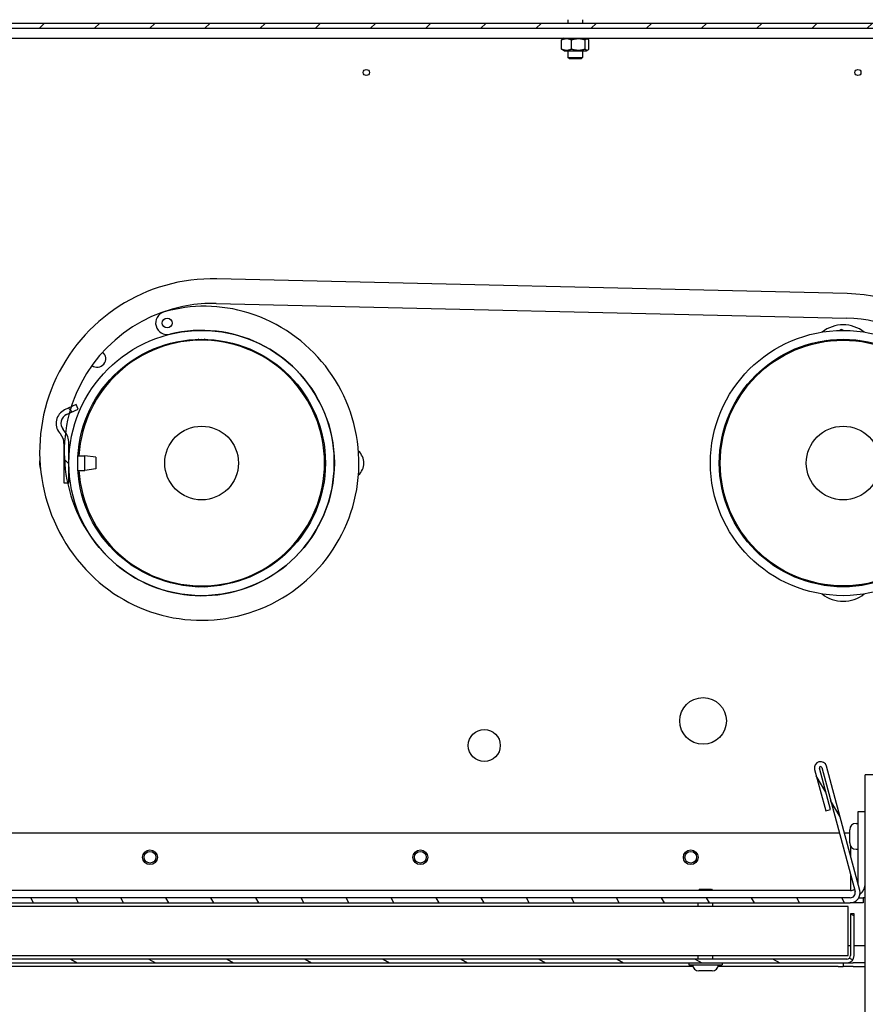
# Model space of a CAD drawing. Units: millimetres. Extents: x 1786 to 83958, y -1298 to 115762.
# Drawn here: x 7640 to 7709, y 1392 to 1472 of the extents above; entities that cross this region are included whole.
import ezdxf

# ---------------------------------------------------------------- set-up
doc = ezdxf.new("R2010")
doc.units = ezdxf.units.MM
doc.header["$PDMODE"] = 34
doc.header["$PDSIZE"] = 5
doc.layers.get('0').update_dxf_attribs({"true_color": 0x939598})
doc.layers.add('Z_Bemaßung-Blau 0.10', color=150, linetype='Continuous')
doc.layers.add('Z_Linie-Gelb 0.25', color=2, linetype='Continuous')
doc.styles.get("Standard").update_dxf_attribs({"font": 'arial.ttf', "height": 2.5})
doc.dimstyles.new('Bem_Automatisch', dxfattribs={"dimtxt": 2.5, "dimasz": 1, "dimexe": 0.75, "dimexo": 0.75, "dimgap": 0.5, "dimtad": 1, "dimdec": 0, "dimtxsty": 'Standard', "dimblk": 'ARCHTICK', "dimcen": 0, "dimclrd": 256, "dimclre": 256, "dimclrt": 256, "dimadec": 0, "dimazin": 0, "dimtfac": 1, "dimtdec": 0, "dimtmove": 1, "dimatfit": 2, "dimfxl": 2, "dimfxlon": 1, "dimtolj": 1, "dimtzin": 0, "dimlwd": -1, "dimlwe": -1, "dimarcsym": 0})

# ---------------------------------------------------------------- blocks, each defined once
blk = doc.blocks.new('_ArchTick')
at = {"color": 0, "linetype": 'ByBlock', "const_width": 0.15}
blk.add_lwpolyline([(-0.5, -0.5), (0.5, 0.5)], dxfattribs=at)
blk = doc.blocks.new('*D134')
at = {"layer": 'Defpoints', "color": 0, "transparency": 16777216}
for p in [(7724.881, 1505.096), (7608.081, 1476.968), (7724.881, 1466.482)]:
    blk.add_point(p, dxfattribs=at)
at = {"layer": 'Z_Bemaßung-Blau 0.10', "transparency": 16777216}
for p, q in [((7608.081, 1497.096), (7608.081, 1508.096)), ((7724.881, 1497.096), (7724.881, 1508.096)), ((7608.081, 1505.096), (7724.881, 1505.096))]:
    blk.add_line(p, q, dxfattribs=at)
at = {"layer": 'Z_Bemaßung-Blau 0.10', "transparency": 16777216, "xscale": 4, "yscale": 4, "zscale": 4, "rotation": 180}
blk.add_blockref('_ArchTick', (7608.081, 1505.096), dxfattribs=at)
at = {"layer": 'Z_Bemaßung-Blau 0.10', "transparency": 16777216, "xscale": 4, "yscale": 4, "zscale": 4}
blk.add_blockref('_ArchTick', (7724.881, 1505.096), dxfattribs=at)
at = {"layer": 'Z_Bemaßung-Blau 0.10', "transparency": 16777216, "insert": (7666.481, 1512.202), "char_height": 10, "attachment_point": 5}
blk.add_mtext('\\A1;584', dxfattribs=at)

msp = doc.modelspace()

# ---------------------------------------------------------------- hatches: boundary and pattern name
at = {"layer": 'Z_Linie-Gelb 0.25'}
h = msp.add_hatch(dxfattribs=at)
h.set_pattern_fill('ANSI31', color=256, scale=25.4, style=0)
h.set_pattern_definition([(45, (7490.4488, 956.7462), (-2.245064, 2.245064), [])])
edge = h.paths.add_edge_path()
edge.add_line((7614.0806343, 1461.28223613), (7614.0806343, 1471.28223613))
edge.add_ellipse((7614.4806343, 1471.28223613), major_axis=(-0.4, 0), ratio=1, start_angle=270, end_angle=360, ccw=False)
edge.add_line((7614.4806343, 1471.68223613), (7708.8806343, 1471.68223613))
edge.add_line((7708.8806343, 1471.68223613), (7723.4806343, 1471.68223613))
edge.add_line((7723.4806343, 1471.68223613), (7723.4806343, 1472.08223613))
edge.add_line((7723.4806343, 1472.08223613), (7621.0806343, 1472.08223613))
edge.add_line((7621.0806343, 1472.08223613), (7614.4806343, 1472.08223613))
edge.add_ellipse((7614.4806343, 1471.28223613), major_axis=(0, 0.8), ratio=1, start_angle=0, end_angle=90)
edge.add_line((7613.6806343, 1471.28223613), (7613.6806343, 1461.28223613))
edge.add_line((7613.6806343, 1461.28223613), (7614.0806343, 1461.28223613))
h = msp.add_hatch(dxfattribs=at)
h.set_pattern_fill('ANSI31', color=256, scale=25.4, angle=90.0002104591, style=0)
h.set_pattern_definition([(135.0002, (7490.4488, 956.7462), (-2.245056, -2.245072), [])])
edge = h.paths.add_edge_path()
edge.add_line((7643.6806343, 1437.88223613), (7643.6806343, 1434.68223613))
edge.add_line((7643.6806343, 1434.68223613), (7643.96657005, 1434.68223613))
edge.add_line((7643.96657005, 1434.68223613), (7644.0806343, 1434.68223613))
edge.add_line((7644.0806343, 1434.68223613), (7644.0806343, 1437.88223613))
edge.add_ellipse((7642.4806343, 1437.88223613), major_axis=(1.6, 0), ratio=1, start_angle=0, end_angle=34.0288240626)
edge.add_ellipse((7642.4806343, 1437.88223613), major_axis=(1.32600984, 0.89537584), ratio=1, start_angle=0, end_angle=5.9711759374)
edge.add_line((7643.70630541, 1438.91069631), (7643.62673963, 1439.00551911))
edge.add_ellipse((7644.23957518, 1439.5197492), major_axis=(-0.61283555, -0.51423009), ratio=1, start_angle=255, end_angle=360, ccw=False)
edge.add_line((7643.90148057, 1440.24479543), (7644.12072995, 1440.3470331))
edge.add_line((7644.12072995, 1440.3470331), (7644.83957518, 1440.68223613))
edge.add_line((7644.83957518, 1440.68223613), (7644.67052788, 1441.04475925))
edge.add_line((7644.67052788, 1441.04475925), (7644.27101169, 1440.85846179))
edge.add_line((7644.27101169, 1440.85846179), (7643.73243327, 1440.60731855))
edge.add_ellipse((7644.23957518, 1439.5197492), major_axis=(-0.50714191, 1.08756934), ratio=1, start_angle=0, end_angle=105)
edge.add_line((7643.32032185, 1438.74840407), (7643.39988763, 1438.65358126))
edge.add_ellipse((7642.4806343, 1437.88223613), major_axis=(0.91925333, 0.77134513), ratio=1, start_angle=320, end_angle=360, ccw=False)
h = msp.add_hatch(dxfattribs=at)
h.set_pattern_fill('ANSI31', color=256, scale=25.4, angle=105.0002455357, style=0)
h.set_pattern_definition([(150.00025, (7490.4488, 956.7462), (-1.587488, -2.749637), [])])
edge = h.paths.add_edge_path()
edge.add_line((7707.9806343, 1396.18223613), (7707.9806343, 1399.58223613))
edge.add_line((7707.9806343, 1399.58223613), (7707.6806343, 1399.58223613))
edge.add_line((7707.6806343, 1399.58223613), (7707.6806343, 1396.18223613))
edge.add_ellipse((7707.3806343, 1396.18223613), major_axis=(0.3, 0), ratio=1, start_angle=270, end_angle=360, ccw=False)
edge.add_line((7707.3806343, 1395.88223613), (7608.9806343, 1395.88223613))
edge.add_ellipse((7608.9806343, 1396.18223613), major_axis=(0, -0.3), ratio=1, start_angle=270, end_angle=360, ccw=False)
edge.add_line((7608.6806343, 1396.18223613), (7608.6806343, 1411.98223613))
edge.add_ellipse((7608.9806343, 1411.98223613), major_axis=(-0.3, 0), ratio=1, start_angle=270, end_angle=360, ccw=False)
edge.add_line((7608.9806343, 1412.28223613), (7612.1806343, 1412.28223613))
edge.add_line((7612.1806343, 1412.28223613), (7612.1806343, 1412.58223613))
edge.add_line((7612.1806343, 1412.58223613), (7608.9806343, 1412.58223613))
edge.add_ellipse((7608.9806343, 1411.98223613), major_axis=(0, 0.6), ratio=1, start_angle=0, end_angle=90)
edge.add_line((7608.3806343, 1411.98223613), (7608.3806343, 1396.18223613))
edge.add_ellipse((7608.9806343, 1396.18223613), major_axis=(-0.6, 0), ratio=1, start_angle=0, end_angle=90)
edge.add_line((7608.9806343, 1395.58223613), (7707.3806343, 1395.58223613))
edge.add_ellipse((7707.3806343, 1396.18223613), major_axis=(0, -0.6), ratio=1, start_angle=0, end_angle=90)
h = msp.add_hatch(dxfattribs=at)
h.set_pattern_fill('ANSI31', color=256, scale=25.4, angle=75.0001753826, style=0)
h.set_pattern_definition([(120.0002, (7490.4488, 956.7462), (-2.749626, -1.587508), [])])
edge = h.paths.add_edge_path()
edge.add_line((7613.2806343, 1401.28223613), (7613.2806343, 1412.48223613))
edge.add_line((7613.2806343, 1412.48223613), (7612.8806343, 1412.48223613))
edge.add_line((7612.8806343, 1412.48223613), (7612.8806343, 1401.28223613))
edge.add_ellipse((7613.6806343, 1401.28223613), major_axis=(-0.8, 0), ratio=1, start_angle=0, end_angle=90)
edge.add_line((7613.6806343, 1400.48223613), (7707.658054, 1400.48223613))
edge.add_ellipse((7707.658054, 1401.28223613), major_axis=(0, -0.8), ratio=1, start_angle=0, end_angle=105)
edge.add_line((7708.43079466, 1401.48929137), (7705.72183319, 1411.59927322))
edge.add_ellipse((7705.23887028, 1411.4698637), major_axis=(0.48296291, 0.12940952), ratio=1, start_angle=0, end_angle=180)
edge.add_line((7704.75590736, 1411.34045417), (7705.66177402, 1407.95971378))
edge.add_line((7705.66177402, 1407.95971378), (7706.04814435, 1408.0632414))
edge.add_line((7706.04814435, 1408.0632414), (7705.14227769, 1411.44398179))
edge.add_ellipse((7705.23887028, 1411.4698637), major_axis=(-0.09659258, -0.0258819), ratio=1, start_angle=180, end_angle=360, ccw=False)
edge.add_line((7705.33546286, 1411.4957456), (7708.04442433, 1401.38576375))
edge.add_ellipse((7707.658054, 1401.28223613), major_axis=(0.38637033, 0.10352762), ratio=1, start_angle=255, end_angle=360, ccw=False)
edge.add_line((7707.658054, 1400.88223613), (7613.6806343, 1400.88223613))
edge.add_ellipse((7613.6806343, 1401.28223613), major_axis=(0, -0.4), ratio=1, start_angle=270, end_angle=360, ccw=False)

# ---------------------------------------------------------------- linework, layer by layer
for p, q in [((7723.4806343, 1472.08223613), (7614.4806343, 1472.08223613)), ((7684.6806343, 1472.38223613), (7684.6806343, 1472.08223613)), ((7685.8806343, 1472.38223613), (7685.8806343, 1472.08223613)), ((7614.4806343, 1471.68223613), (7723.4806343, 1471.68223613)), ((7614.4806343, 1470.88223613), (7713.8806343, 1470.88223613)), ((7684.16536098, 1469.99506106), (7684.16536098, 1470.72941121)), ((7684.3906343, 1470.88223614), (7684.24543392, 1470.79840466)), ((7684.98208078, 1469.99506106), (7684.98208078, 1470.72941121)), ((7686.0973541, 1469.99506106), (7686.0973541, 1470.72941121)), ((7686.1706343, 1470.88223614), (7686.31583468, 1470.79840466)), ((7686.39590761, 1469.99506106), (7686.39590761, 1470.72941121)), ((7684.3906343, 1469.84223614), (7684.24543392, 1469.92606761)), ((7684.3906343, 1469.84223614), (7686.1706343, 1469.84223614)), ((7684.6806343, 1469.84223614), (7684.6806343, 1469.30492613)), ((7685.8806343, 1469.84223614), (7685.8806343, 1469.30492613)), ((7686.1706343, 1469.84223614), (7686.31583468, 1469.92606761)), ((7684.6806343, 1469.30492613), (7685.8806343, 1469.30492613)), ((7684.8033243, 1469.18223613), (7684.6806343, 1469.30492613)), ((7685.7579443, 1469.18223613), (7684.8033243, 1469.18223613)), ((7685.7579443, 1469.18223613), (7685.8806343, 1469.30492613)), ((7707.40434854, 1450.07843884), (7656.12381506, 1451.2816858)), ((7656.07689996, 1449.28223613), (7707.35743343, 1448.07898917)), ((7704.38603903, 1445.91235328), (7704.48284251, 1446.02173704)), ((7644.67052788, 1441.04475925), (7643.73243327, 1440.60731855)), ((7644.83957518, 1440.68223613), (7644.67052788, 1441.04475925)), ((7643.90148057, 1440.24479543), (7644.83957518, 1440.68223613)), ((7643.32032185, 1438.74840407), (7643.39988763, 1438.65358126)), ((7643.70630541, 1438.91069631), (7643.62673963, 1439.00551911)), ((7643.6806343, 1437.88223613), (7643.6806343, 1434.68223613)), ((7644.0806343, 1434.68223613), (7644.0806343, 1437.88223613)), ((7644.0806343, 1436.88223613), (7644.09731385, 1436.88223613)), ((7644.81850729, 1436.88223613), (7645.3806343, 1436.88223613)), ((7645.3806343, 1435.68223613), (7645.3806343, 1436.88223613)), ((7646.2806343, 1436.75123613), (7645.3806343, 1436.88223613)), ((7646.2806343, 1436.75123613), (7646.2806343, 1435.81323613)), ((7644.0806343, 1435.68223613), (7644.09731385, 1435.68223613)), ((7644.81850729, 1435.68223613), (7645.3806343, 1435.68223613)), ((7646.2806343, 1435.81323613), (7645.3806343, 1435.68223613)), ((7643.6806343, 1434.68223613), (7644.0806343, 1434.68223613)), ((7704.48284251, 1426.54273523), (7704.38603903, 1426.65211898)), ((7704.75590736, 1411.34045417), (7705.66177402, 1407.95971378)), ((7706.04814435, 1408.0632414), (7705.14227769, 1411.44398179)), ((7705.33546286, 1411.4957456), (7708.04442433, 1401.38576375)), ((7708.43079466, 1401.48929137), (7705.72183319, 1411.59927322)), ((7709.6806343, 1410.88223613), (7708.8806343, 1410.88223613)), ((7708.8806343, 1276.15368576), (7708.8806343, 1410.88223613)), ((7705.66177402, 1407.95971378), (7706.04814435, 1408.0632414)), ((7708.8806343, 1407.88223613), (7708.2806343, 1407.88223613)), ((7708.2806343, 1407.88223613), (7708.2806343, 1402.08223613)), ((7707.6206343, 1405.34423613), (7707.6206343, 1406.42023613)), ((7708.1326343, 1406.93223613), (7708.2806343, 1406.93223613)), ((7615.9806343, 1406.18223613), (7706.75921343, 1406.18223613)), ((7707.1733239, 1406.18223613), (7707.6206343, 1406.18223613)), ((7707.6806343, 1405.10373665), (7707.6806343, 1404.28892796)), ((7708.1326343, 1404.83223613), (7708.2806343, 1404.83223613)), ((7707.6806343, 1402.74344663), (7707.6806343, 1402.08223613)), ((7707.6806343, 1401.48223613), (7615.6806343, 1401.48223613)), ((7695.4033243, 1401.58223613), (7695.3033243, 1401.48223613)), ((7695.4033243, 1401.58223613), (7696.3579443, 1401.58223613)), ((7696.3579443, 1401.58223613), (7696.4579443, 1401.48223613)), ((7707.6806343, 1402.08223613), (7707.6806343, 1401.48223613)), ((7707.658054, 1400.88223613), (7613.6806343, 1400.88223613)), ((7708.35087432, 1400.88223613), (7708.7006343, 1400.88223613)), ((7708.8806343, 1400.88223613), (7708.7006343, 1400.88223613)), ((7708.7006343, 1400.88223613), (7708.7006343, 1400.48223613)), ((7707.4806343, 1400.18223613), (7613.4806343, 1400.18223613)), ((7613.6806343, 1400.48223613), (7707.658054, 1400.48223613)), ((7695.2806343, 1400.18223613), (7695.2806343, 1400.48223613)), ((7696.4806343, 1400.18223613), (7696.4806343, 1400.48223613)), ((7707.4806343, 1396.18223613), (7707.4806343, 1400.18223613)), ((7708.7006343, 1400.48223613), (7707.658054, 1400.48223613)), ((7707.9806343, 1399.58223613), (7707.6806343, 1399.58223613)), ((7707.6806343, 1399.58223613), (7707.6806343, 1396.18223613)), ((7707.9806343, 1396.18223613), (7707.9806343, 1399.58223613)), ((7707.6806343, 1396.98223613), (7707.4806343, 1396.98223613)), ((7708.8806343, 1396.98223613), (7707.9806343, 1396.98223613)), ((7707.3806343, 1395.88223613), (7608.9806343, 1395.88223613)), ((7613.4806343, 1396.18223613), (7707.4806343, 1396.18223613)), ((7695.2806343, 1395.88223613), (7695.2806343, 1396.18223613)), ((7696.4806343, 1395.88223613), (7696.4806343, 1396.18223613)), ((7608.9806343, 1395.58223613), (7707.3806343, 1395.58223613)), ((7694.85371713, 1395.28223613), (7628.50755147, 1395.28223613)), ((7694.5206343, 1395.58223613), (7694.5206343, 1395.43223613)), ((7694.5206343, 1395.43223613), (7697.2406343, 1395.43223613)), ((7706.6806343, 1395.28223613), (7696.90755147, 1395.28223613)), ((7697.2406343, 1395.58223613), (7697.2406343, 1395.43223613)), ((7706.6806343, 1395.28223613), (7707.0806343, 1395.28223613)), ((7707.0806343, 1395.58223613), (7707.0806343, 1395.28223613)), ((7707.8806343, 1395.28223613), (7707.0806343, 1395.28223613)), ((7707.3806343, 1395.58223613), (7707.8806343, 1395.58223613)), ((7708.8806343, 1395.58223613), (7707.8806343, 1395.58223613)), ((7707.8806343, 1395.28223613), (7708.8806343, 1395.28223613)), ((7696.4186343, 1394.92223613), (7695.3426343, 1394.92223613))]:
    msp.add_line(p, q, dxfattribs=at)
for centre, radius in [((7668.2806343, 1468.08223613), 0.25), ((7708.2806343, 1468.08223613), 0.25), ((7652.0806343, 1447.68223613), 0.4), ((7652.0806343, 1447.68223613), 0.4), ((7654.8806343, 1436.28223613), 10.8), ((7654.8806343, 1436.28223613), 10.08), ((7707.0806343, 1436.28223613), 10.8), ((7707.0806343, 1436.28223613), 10.08), ((7707.0806343, 1436.28223613), 10), ((7654.8806343, 1436.28223613), 3), ((7707.0806343, 1436.28223613), 3), ((7695.6806343, 1415.28223613), 1.9), ((7677.8806343, 1413.28223613), 1.3), ((7650.6806343, 1404.18223613), 0.6), ((7650.6806343, 1404.18223613), 0.47731), ((7672.6806343, 1404.18223613), 0.6), ((7672.6806343, 1404.18223613), 0.47731), ((7694.6806343, 1404.18223613), 0.6), ((7694.6806343, 1404.18223613), 0.47731)]:
    msp.add_circle(centre, radius, dxfattribs=at)
for centre, radius, start, end in [((7655.7932822, 1437.19488404), 14.09067904, 88.6558578841, 224.9999999995), ((7707.0806343, 1436.28223613), 13.8, 0, 88.6558578841), ((7655.7932822, 1437.19488404), 12.09067904, 88.6558578841, 224.9999999995), ((7655.11791973, 1437.04623589), 12, 72.7460873485, 105.9375674953), ((7654.8806343, 1436.28223613), 12.8, 224.9999999995, 72.7460873485), ((7652.0806343, 1447.68223613), 0.93882447, 105.9375674953, 283.7994853956), ((7707.0806343, 1436.28223613), 11.8, 0, 88.6558578841), ((7707.0806343, 1444.73233058), 2.79990555, 52.2141094965, 127.7858905035), ((7654.8806343, 1436.28223613), 10.8, 224.9999999995, 103.7994853956), ((7654.8806343, 1445.33223613), 1.05, 101.8290769562, 116.5892336953), ((7654.8806343, 1445.33223613), 1.05, 63.410766305, 78.1709230438), ((7654.8806343, 1436.28223613), 10, 183.4398127677, 176.5601872323), ((7707.0806343, 1445.33223613), 1.6, 143.7019679373, 147.5532265547), ((7707.0806343, 1445.33223613), 1.6, 32.4467734453, 36.2980320627), ((7646.3806343, 1444.78223613), 0.7, 232.7241042018, 49.5326742594), ((7644.23957518, 1439.5197492), 1.2, 114.9999999994, 220.0000000001), ((7644.23957518, 1439.5197492), 0.8, 114.9999999994, 220.0000000001), ((7642.4806343, 1437.88223613), 1.2, 0, 40.0000000001), ((7642.4806343, 1437.88223613), 1.6, 0, 40.0000000001), ((7642.9806343, 1436.28223613), 1.3, 30.4956440344, 32.2042275023), ((7666.7806343, 1436.28223613), 1.3, 311.5953519477, 48.4046480523), ((7642.9806343, 1436.28223613), 1.3, 166.6246062466, 201.5240145283), ((7642.9806343, 1436.28223613), 1.3, 327.7957724977, 329.5043559656), ((7654.8806343, 1427.23223613), 1.05, 243.4107663047, 258.1709230438), ((7654.8806343, 1427.23223613), 1.05, 281.8290769562, 296.5892336953), ((7707.0806343, 1427.23223613), 1.6, 212.4467734453, 216.2980320627), ((7707.0806343, 1427.23223613), 1.6, 323.7019679373, 327.5532265547), ((7707.0806343, 1427.83214168), 2.79990555, 232.2141094965, 307.7858905035), ((7705.23887028, 1411.4698637), 0.5, 15.0000000002, 195.0000000002), ((7705.23887028, 1411.4698637), 0.1, 15.0000000002, 195.0000000002), ((7708.1326343, 1406.42023613), 0.512, 90, 180), ((7708.1326343, 1405.34423613), 0.512, 180, 270), ((7707.658054, 1401.28223613), 0.8, 270, 15.0000000002), ((7707.6806343, 1402.08223613), 0.6, 270, 301.5721858651), ((7707.6806343, 1402.08223613), 0.6, 357.1551454342, 0), ((7707.6806343, 1402.08223613), 1.2, 309.7957256696, 0), ((7707.658054, 1401.28223613), 0.4, 270, 15.0000000002), ((7707.3806343, 1396.18223613), 0.6, 270, 0), ((7707.3806343, 1396.18223613), 0.3, 270, 0), ((7695.3426343, 1395.43423613), 0.512, 180.2238122081, 270), ((7696.4186343, 1395.43423613), 0.512, 270, 359.7761877919)]:
    msp.add_arc(centre, radius, start, end, dxfattribs=at)
for points, weights in [([(7684.98208078, 1470.72941121), (7684.57372088, 1470.89607788), (7684.16536098, 1470.72941121)], [1, 1.15470053838, 1]), ([(7684.16536098, 1470.72941121), (7684.20758219, 1470.77655095), (7684.24543392, 1470.79840466)], [1, 1.03938561481, 1.05871665618]), ([(7686.0973541, 1470.72941121), (7685.53971744, 1470.89607788), (7684.98208078, 1470.72941121)], [1, 1.15470053838, 1]), ([(7686.39590761, 1470.72941121), (7686.24663086, 1470.89607788), (7686.0973541, 1470.72941121)], [1, 1.15470053838, 1]), ([(7684.24543392, 1469.92606761), (7684.20758219, 1469.94792132), (7684.16536098, 1469.99506106)], [1.0587166564, 1.03938561503, 1]), ([(7684.16536098, 1469.99506106), (7684.57372088, 1469.8283944), (7684.98208078, 1469.99506106)], [1, 1.15470053838, 1]), ([(7684.98208078, 1469.99506106), (7685.53971744, 1469.8283944), (7686.0973541, 1469.99506106)], [1, 1.15470053838, 1]), ([(7686.0973541, 1469.99506106), (7686.24663086, 1469.8283944), (7686.39590761, 1469.99506106)], [1, 1.15470053838, 1]), ([(7706.78652926, 1447.07823086), (7706.85292876, 1447.1245846), (7706.9222132, 1447.17295232)], [1.01048276634, 1.00628070311, 1]), ([(7706.9222132, 1447.17295232), (7707.02180903, 1447.12633857), (7707.11616401, 1447.08217769)], [1, 1.00818919414, 1.01284456312]), ([(7705.45599684, 1446.14938127), (7705.53237977, 1446.20270447), (7705.60543533, 1446.25370483)], [1.00417127778, 1.0104102169, 1.01402022348]), ([(7708.60791812, 1446.24586018), (7708.61148285, 1446.20444104), (7708.61497852, 1446.16382446)], [1.00935615419, 1.01165242934, 1.01340066049]), ([(7705.78821221, 1426.28543439), (7705.7514313, 1426.33057473), (7705.71441542, 1426.37600345)], [1.00639327732, 1.01047450577, 1.01323213038]), ([(7708.46789155, 1426.37892773), (7708.45177828, 1426.33656812), (7708.43547234, 1426.29370201)], [1.0171142173, 1.01832591764, 1.01874961244])]:
    msp.add_rational_spline(points, weights, degree=2, dxfattribs=at)

# ---------------------------------------------------------------- dimensions: what is measured, and where the dimension line sits
at = {"layer": 'Z_Bemaßung-Blau 0.10'}
dim = msp.add_linear_dim(base=(7724.8806343, 1505.09591729), p1=(7608.0806343, 1476.968094), p2=(7724.8806343, 1466.48223613), text='584', dimstyle='Bem_Automatisch', dxfattribs=at)
dim.commit()
dim.dimension.update_dxf_attribs({"geometry": '*D134', "text_midpoint": (7666.4806343, 1512.20164717)})

doc.saveas('drawing.dxf')
